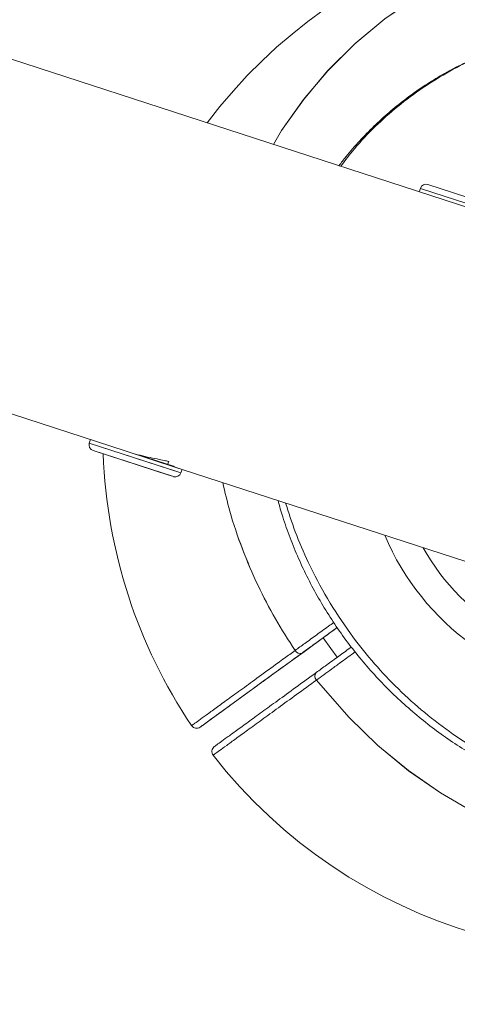
# Model space of a CAD drawing. Units: centimetres. Extents: x -1282 to 61115, y -743 to 839.
# Drawn here: x -539 to -527, y 107 to 133 of the extents above; entities that cross this region are included whole.
import ezdxf

# ---------------------------------------------------------------- set-up
doc = ezdxf.new("R2010")
doc.units = ezdxf.units.CM
doc.header["$MEASUREMENT"] = 0
doc.header["$PDMODE"] = 34
doc.header["$PDSIZE"] = -1
doc.linetypes.add('SLD-Solid', pattern=[0])
doc.layers.get('0').update_dxf_attribs({"linetype": 'SLD-Solid'})
doc.layers.add('SPRAY ZONE', color=7, linetype='Continuous', true_color=0x00a9c7, plot=False)
doc.styles.add('Vortex annotative', font='arial.ttf')
doc.dimstyles.new('Vortex PRODUCT', dxfattribs={"dimtxt": 1.2, "dimasz": 0.125, "dimexe": 0, "dimexo": 0, "dimgap": 0.125, "dimtad": 0, "dimtih": 1, "dimtoh": 1, "dimzin": 12, "dimdsep": 46, "dimtxsty": 'Vortex annotative', "dimcen": 0, "dimadec": 0, "dimazin": 0, "dimtfac": 1, "dimtofl": 0, "dimtmove": 0, "dimatfit": 3, "dimfxl": 1, "dimfrac": 1, "dimtolj": 1, "dimtzin": 12, "dimlwd": 18, "dimarcsym": 0})

# ---------------------------------------------------------------- blocks, each defined once
blk = doc.blocks.new('*D322')
at = {"layer": 'Defpoints', "color": 0, "transparency": 16777216}
for p in [(-791.128, 735.117), (-769.823, -361.128), (-95.071, -361.128)]:
    blk.add_point(p, dxfattribs=at)
at = {"layer": 'SPRAY ZONE', "color": 0, "lineweight": -2, "transparency": 16777216}
for p, q in [((-791.128, 735.117), (-95.071, 735.117)), ((-769.823, -361.128), (-95.071, -361.128))]:
    blk.add_line(p, q, dxfattribs=at)
at = {"layer": 'SPRAY ZONE', "color": 0, "lineweight": 18, "transparency": 16777216}
for p, q in [((-95.071, 734.992), (-95.071, 187.732)), ((-95.071, -361.003), (-95.071, 186.257))]:
    blk.add_line(p, q, dxfattribs=at)
at = {"layer": 'SPRAY ZONE', "color": 0, "transparency": 16777216}
for points in [[(-95.092, 734.992), (-95.05, 734.992), (-95.071, 735.117)], [(-95.092, -361.003), (-95.05, -361.003), (-95.071, -361.128)]]:
    blk.add_solid(points, dxfattribs=at)
at = {"layer": 'SPRAY ZONE', "color": 0, "transparency": 16777216, "insert": (-95.071, 186.994), "char_height": 1.2, "attachment_point": 5, "style": 'Vortex annotative'}
blk.add_mtext('\\A1;1096.24 cm', dxfattribs=at)

msp = doc.modelspace()

# ---------------------------------------------------------------- linework, layer by layer
at = {"linetype": 'SLD-Solid', "lineweight": 18}
for p, q in [((-527.222, 128.428), (-539.735, 132.494)), ((-527.222, 128.428), (-539.735, 132.494)), ((-528.197, 128.845), (-528.226, 128.754)), ((-528.197, 128.845), (-528.226, 128.754)), ((-528.197, 128.845), (-528.226, 128.754)), ((-528.197, 128.845), (-528.226, 128.754)), ((-525.781, 128.06), (-528.197, 128.845)), ((-525.781, 128.06), (-528.197, 128.845)), ((-527.997, 128.947), (-525.883, 128.26)), ((-527.997, 128.947), (-525.883, 128.26)), ((-525.81, 127.97), (-527.222, 128.428)), ((-552.546, 127.309), (-535.98, 121.926)), ((-552.546, 127.309), (-535.98, 121.926)), ((-536.896, 122.224), (-536.926, 122.133)), ((-536.896, 122.224), (-536.926, 122.133)), ((-536.896, 122.224), (-536.926, 122.133)), ((-536.896, 122.224), (-536.926, 122.133)), ((-536.926, 122.133), (-534.648, 121.393)), ((-536.926, 122.133), (-534.51, 121.349)), ((-536.926, 122.133), (-534.648, 121.393)), ((-536.926, 122.133), (-534.51, 121.349)), ((-534.831, 121.286), (-536.824, 121.933)), ((-534.71, 121.247), (-536.824, 121.933)), ((-534.831, 121.286), (-536.824, 121.933)), ((-534.71, 121.247), (-536.824, 121.933)), ((-535.98, 121.926), (-534.619, 121.484)), ((-534.481, 121.439), (-535.98, 121.926)), ((-535.98, 121.926), (-534.619, 121.484)), ((-534.481, 121.439), (-535.98, 121.926)), ((-534.708, 121.523), (-535.637, 121.825)), ((-534.708, 121.523), (-535.637, 121.825)), ((-534.858, 121.572), (-534.836, 121.64)), ((-534.858, 121.572), (-534.836, 121.64)), ((-534.858, 121.572), (-534.836, 121.64)), ((-534.858, 121.572), (-534.836, 121.64)), ((-534.619, 121.484), (-534.481, 121.439)), ((-534.619, 121.484), (-534.481, 121.439)), ((-534.51, 121.349), (-534.481, 121.439)), ((-534.51, 121.349), (-534.481, 121.439)), ((-534.51, 121.349), (-534.481, 121.439)), ((-534.51, 121.349), (-534.481, 121.439)), ((-534.481, 121.439), (-524.245, 118.113)), ((-534.481, 121.439), (-524.245, 118.113)), ((-534.71, 121.247), (-534.831, 121.286)), ((-534.71, 121.247), (-534.831, 121.286)), ((-534.648, 121.393), (-534.51, 121.349)), ((-534.648, 121.393), (-534.51, 121.349)), ((-530.486, 117.202), (-530.388, 117.272)), ((-530.486, 117.202), (-530.388, 117.272)), ((-533.874, 114.739), (-532.646, 115.632)), ((-533.874, 114.739), (-532.646, 115.632))]:
    msp.add_line(p, q, dxfattribs=at)
at = {"linetype": 'SLD-Solid', "lineweight": 18, "flags": 128}
for points in [[(-532.068, 130.003), (-531.855, 130.368), (-531.282, 131.181), (-530.643, 131.94), (-529.919, 132.66), (-529.134, 133.312), (-528.321, 133.874), (-527.463, 134.365), (-526.538, 134.791), (-525.577, 135.134), (-524.614, 135.387), (-523.63, 135.557), (-522.604, 135.645), (-521.571, 135.645), (-520.561, 135.558), (-519.559, 135.388), (-518.543, 135.126), (-517.55, 134.779), (-516.605, 134.358), (-515.695, 133.861), (-514.802, 133.273), (-513.959, 132.613), (-513.188, 131.9), (-512.476, 131.127), (-511.81, 130.275), (-511.216, 129.37), (-510.711, 128.444), (-510.283, 127.481), (-509.925, 126.459), (-509.654, 125.412), (-509.531, 124.752), (-509.443, 124.088), (-509.389, 123.413), (-509.372, 122.738), (-509.416, 121.713), (-509.543, 120.698), (-509.762, 119.671), (-510.068, 118.67), (-510.446, 117.73), (-510.902, 116.827), (-511.45, 115.945), (-512.073, 115.116), (-512.74, 114.374), (-513.468, 113.694), (-514.276, 113.063), (-515.138, 112.506), (-516.012, 112.045), (-516.924, 111.661), (-517.895, 111.348), (-518.892, 111.122), (-519.874, 110.987), (-520.867, 110.934), (-521.893, 110.968), (-522.914, 111.089), (-523.899, 111.29), (-524.867, 111.572), (-525.838, 111.943), (-526.778, 112.394), (-527.663, 112.911), (-528.506, 113.498), (-529.323, 114.169), (-530.085, 114.905), (-530.935, 115.887), (-530.935, 115.887)], [(-532.068, 130.003), (-531.855, 130.368), (-531.28, 131.184), (-530.638, 131.945), (-529.922, 132.657), (-529.134, 133.312), (-528.318, 133.876), (-527.456, 134.368), (-526.541, 134.79), (-525.577, 135.134), (-524.61, 135.388), (-523.623, 135.558), (-522.608, 135.645), (-521.571, 135.645), (-520.558, 135.558), (-519.552, 135.386), (-518.547, 135.127), (-517.55, 134.779), (-516.608, 134.36), (-515.695, 133.861), (-514.805, 133.276), (-513.959, 132.613), (-513.19, 131.903), (-512.476, 131.127), (-511.812, 130.278), (-511.216, 129.37), (-510.713, 128.447), (-510.283, 127.481), (-509.926, 126.463), (-509.654, 125.412), (-509.531, 124.751), (-509.443, 124.086), (-509.389, 123.412), (-509.372, 122.738), (-509.415, 121.716), (-509.543, 120.698), (-509.761, 119.675), (-510.068, 118.67), (-510.445, 117.733), (-510.902, 116.827), (-511.448, 115.948), (-512.073, 115.116), (-512.743, 114.372), (-513.474, 113.689), (-514.273, 113.065), (-515.138, 112.506), (-516.015, 112.044), (-516.931, 111.658), (-517.892, 111.349), (-518.892, 111.122), (-519.878, 110.986), (-520.875, 110.934), (-521.889, 110.967), (-522.914, 111.089), (-523.902, 111.291), (-524.874, 111.574), (-525.834, 111.942), (-526.778, 112.394), (-527.666, 112.913), (-528.512, 113.502), (-529.32, 114.166), (-530.085, 114.905), (-530.935, 115.887), (-530.935, 115.887)], [(-534.673, 121.502), (-534.678, 121.506), (-534.708, 121.523)], [(-534.673, 121.502), (-534.678, 121.506), (-534.708, 121.523)], [(-532.471, 115.759), (-532.422, 115.795), (-532.34, 115.854), (-532.226, 115.937), (-532.083, 116.041), (-531.913, 116.165), (-531.717, 116.307), (-531.5, 116.464), (-531.265, 116.635), (-531.015, 116.817), (-530.754, 117.007), (-530.486, 117.202)], [(-532.471, 115.759), (-532.422, 115.795), (-532.34, 115.854), (-532.226, 115.937), (-532.083, 116.041), (-531.913, 116.165), (-531.717, 116.307), (-531.5, 116.464), (-531.265, 116.635), (-531.015, 116.817), (-530.754, 117.007), (-530.486, 117.202)], [(-530.76, 117.002), (-530.56, 116.719), (-530.387, 116.489)], [(-530.76, 117.002), (-530.56, 116.719), (-530.387, 116.489)], [(-532.518, 115.725), (-532.514, 115.727), (-532.51, 115.731), (-532.505, 115.734), (-532.5, 115.738), (-532.494, 115.743), (-532.487, 115.748), (-532.479, 115.753), (-532.471, 115.759)], [(-532.518, 115.725), (-532.514, 115.727), (-532.51, 115.731), (-532.505, 115.734), (-532.5, 115.738), (-532.494, 115.743), (-532.487, 115.748), (-532.479, 115.753), (-532.471, 115.759)], [(-532.646, 115.632), (-532.622, 115.649), (-532.599, 115.666), (-532.577, 115.682), (-532.558, 115.696), (-532.542, 115.708), (-532.53, 115.716), (-532.522, 115.722), (-532.518, 115.725)], [(-532.646, 115.632), (-532.622, 115.649), (-532.599, 115.666), (-532.577, 115.682), (-532.558, 115.696), (-532.542, 115.708), (-532.53, 115.716), (-532.522, 115.722), (-532.518, 115.725)]]:
    msp.add_lwpolyline(points, dxfattribs=at)
at = {"linetype": 'SLD-Solid', "lineweight": 18}
for centre, radius, start, end in [((-522.872, 122.341), 13.695, 218.0162, 143.0609), ((-522.872, 122.341), 13.695, 218.0162, 143.0609), ((-528.046, 128.796), 0.159, 72, 162), ((-528.046, 128.796), 0.159, 72, 162), ((-522.872, 122.341), 6.795, 202.8571, 31.9483), ((-522.872, 122.341), 6.795, 202.8571, 31.9483), ((-522.872, 122.341), 6.033, 209.4631, 31.4719), ((-522.872, 122.341), 6.033, 209.4631, 31.4719), ((-536.775, 122.084), 0.159, 162, 252), ((-536.775, 122.084), 0.159, 162, 252), ((-522.872, 122.341), 13.695, 182.0665, 213.9838), ((-522.872, 122.341), 13.695, 182.0665, 213.9838), ((-534.661, 121.398), 0.159, 252, 342), ((-534.661, 121.398), 0.159, 252, 342), ((-531.373, 116.73), 0.143, 206.5745, 294.2832), ((-531.373, 116.73), 0.143, 206.5745, 294.2832), ((-530.835, 115.989), 0.143, 137.7164, 225.4256), ((-530.835, 115.989), 0.143, 137.7164, 225.4256), ((-534.096, 114.774), 0.159, 213.9651, 305.9778), ((-534.096, 114.774), 0.159, 213.9651, 305.9778), ((-533.536, 114.004), 0.159, 126.0222, 218.0349), ((-533.536, 114.004), 0.159, 126.0222, 218.0349)]:
    msp.add_arc(centre, radius, start, end, dxfattribs=at)
for points, knots in [([(-523.937, 133.028), (-524.044, 133.019), (-524.435, 132.983), (-525.104, 132.842), (-525.915, 132.611), (-526.691, 132.307), (-527.426, 131.944), (-528.133, 131.51), (-528.791, 131.021), (-529.394, 130.478), (-529.898, 129.952), (-530.178, 129.582), (-530.296, 129.427)], [0, 0, 0, 0, 0.042529, 0.155725, 0.270688, 0.37839, 0.487695, 0.597819, 0.70963, 0.815154, 0.922211, 1, 1, 1, 1]), ([(-523.937, 133.028), (-524.044, 133.019), (-524.435, 132.983), (-525.104, 132.842), (-525.915, 132.611), (-526.691, 132.307), (-527.426, 131.944), (-528.133, 131.51), (-528.791, 131.021), (-529.394, 130.478), (-529.898, 129.952), (-530.178, 129.582), (-530.296, 129.427)], [0, 0, 0, 0, 0.042529, 0.155725, 0.270688, 0.37839, 0.487695, 0.597819, 0.70963, 0.815154, 0.922211, 1, 1, 1, 1]), ([(-525.988, 132.569), (-526.082, 132.538), (-526.349, 132.45), (-526.774, 132.272), (-527.263, 132.04), (-527.731, 131.781), (-528.18, 131.496), (-528.612, 131.185), (-529.027, 130.847), (-529.426, 130.483), (-529.805, 130.094), (-530.112, 129.746), (-530.283, 129.522), (-530.343, 129.442)], [0, 0, 0, 0, 0.054308, 0.154473, 0.253765, 0.35212, 0.449464, 0.547125, 0.645587, 0.744789, 0.844641, 0.945031, 1, 1, 1, 1]), ([(-525.988, 132.569), (-526.082, 132.538), (-526.349, 132.45), (-526.774, 132.272), (-527.263, 132.04), (-527.731, 131.781), (-528.18, 131.496), (-528.612, 131.185), (-529.027, 130.847), (-529.426, 130.483), (-529.805, 130.094), (-530.112, 129.746), (-530.283, 129.522), (-530.343, 129.442)], [0, 0, 0, 0, 0.0543079, 0.154473, 0.2537647, 0.35212, 0.4494641, 0.5471247, 0.6455873, 0.7447886, 0.8446406, 0.9450311, 1, 1, 1, 1]), ([(-535.637, 121.825), (-535.6, 121.815), (-535.469, 121.778), (-535.252, 121.734), (-535.023, 121.69), (-534.879, 121.661), (-534.819, 121.643), (-534.836, 121.64), (-534.837, 121.64)], [0, 0, 0, 0, 0.087655, 0.307769, 0.531574, 0.755825, 0.976395, 1, 1, 1, 1]), ([(-535.637, 121.825), (-535.6, 121.815), (-535.469, 121.778), (-535.252, 121.734), (-535.023, 121.69), (-534.879, 121.661), (-534.819, 121.643), (-534.836, 121.64), (-534.837, 121.64)], [0, 0, 0, 0, 0.087655, 0.307769, 0.531574, 0.755825, 0.976395, 1, 1, 1, 1]), ([(-531.501, 116.666), (-531.678, 116.942), (-532.034, 117.496), (-532.496, 118.391), (-532.899, 119.338), (-533.212, 120.245), (-533.348, 120.838), (-533.407, 121.09)], [0, 0, 0, 0, 0.202453, 0.406121, 0.621997, 0.83936, 1, 1, 1, 1]), ([(-531.501, 116.666), (-531.678, 116.942), (-532.034, 117.496), (-532.497, 118.392), (-532.9, 119.339), (-533.212, 120.247), (-533.348, 120.838), (-533.406, 121.09)], [0, 0, 0, 0, 0.202457, 0.40613, 0.622755, 0.839378, 1, 1, 1, 1]), ([(-531.95, 120.617), (-531.91, 120.474), (-531.817, 120.143), (-531.636, 119.634), (-531.414, 119.09), (-531.162, 118.559), (-530.884, 118.042), (-530.579, 117.541), (-530.249, 117.056), (-529.893, 116.588), (-529.512, 116.137), (-529.108, 115.705), (-528.682, 115.295), (-528.236, 114.908), (-527.772, 114.546), (-527.29, 114.21), (-526.794, 113.902), (-526.285, 113.622), (-525.765, 113.371), (-525.236, 113.15), (-524.699, 112.96), (-524.159, 112.803), (-523.616, 112.678), (-523.072, 112.584), (-522.522, 112.52), (-521.968, 112.486), (-521.411, 112.484), (-520.855, 112.513), (-520.302, 112.573), (-519.755, 112.664), (-519.216, 112.785), (-518.688, 112.937), (-518.172, 113.118), (-517.672, 113.327), (-517.188, 113.564), (-516.724, 113.827), (-516.278, 114.116), (-515.851, 114.431), (-515.438, 114.772), (-515.044, 115.141), (-514.723, 115.471), (-514.542, 115.686), (-514.478, 115.762)], [0, 0, 0, 0, 0.019902, 0.045972, 0.072087, 0.098209, 0.124305, 0.150318, 0.176289, 0.202421, 0.228627, 0.254881, 0.281157, 0.307416, 0.33363, 0.359773, 0.385823, 0.411759, 0.437569, 0.463244, 0.488782, 0.514194, 0.538988, 0.563848, 0.588851, 0.61397, 0.639176, 0.664436, 0.689707, 0.714944, 0.740111, 0.765175, 0.790106, 0.814884, 0.839494, 0.863924, 0.888102, 0.912341, 0.936809, 0.961494, 0.986378, 1, 1, 1, 1]), ([(-531.95, 120.617), (-531.91, 120.474), (-531.817, 120.143), (-531.636, 119.634), (-531.414, 119.09), (-531.162, 118.559), (-530.884, 118.042), (-530.579, 117.541), (-530.249, 117.056), (-529.893, 116.588), (-529.512, 116.137), (-529.108, 115.705), (-528.682, 115.295), (-528.236, 114.908), (-527.772, 114.546), (-527.29, 114.21), (-526.794, 113.902), (-526.285, 113.622), (-525.765, 113.371), (-525.236, 113.15), (-524.699, 112.96), (-524.159, 112.803), (-523.616, 112.678), (-523.072, 112.584), (-522.522, 112.52), (-521.968, 112.486), (-521.411, 112.484), (-520.855, 112.513), (-520.302, 112.573), (-519.755, 112.664), (-519.216, 112.785), (-518.688, 112.937), (-518.172, 113.118), (-517.672, 113.327), (-517.188, 113.564), (-516.724, 113.827), (-516.278, 114.116), (-515.851, 114.431), (-515.438, 114.772), (-515.044, 115.141), (-514.723, 115.471), (-514.542, 115.686), (-514.478, 115.762)], [0, 0, 0, 0, 0.019902, 0.045972, 0.072087, 0.098209, 0.124305, 0.150318, 0.176289, 0.202421, 0.228627, 0.254881, 0.281157, 0.307416, 0.33363, 0.359773, 0.385823, 0.411759, 0.437569, 0.463244, 0.488782, 0.514194, 0.538988, 0.563848, 0.588851, 0.61397, 0.639176, 0.664436, 0.689707, 0.714944, 0.740111, 0.765175, 0.790106, 0.814884, 0.839494, 0.863924, 0.888102, 0.912341, 0.936809, 0.961494, 0.986378, 1, 1, 1, 1]), ([(-531.749, 120.552), (-531.668, 120.298), (-531.499, 119.768), (-531.135, 118.923), (-530.658, 118.021), (-530.09, 117.159), (-529.487, 116.394), (-528.863, 115.721), (-528.179, 115.093), (-527.449, 114.526), (-526.682, 114.026), (-525.879, 113.593), (-525.034, 113.227), (-524.175, 112.943), (-523.315, 112.739), (-522.458, 112.613), (-521.584, 112.563), (-520.726, 112.593), (-519.892, 112.697), (-519.089, 112.87), (-518.296, 113.115), (-517.538, 113.428), (-516.819, 113.803), (-516.144, 114.233), (-515.502, 114.726), (-514.909, 115.273), (-514.368, 115.868), (-513.879, 116.504), (-513.447, 117.191), (-513.161, 117.709), (-513.039, 118.005), (-513.022, 118.047)], [0, 0, 0, 0, 0.03199, 0.066926, 0.110336, 0.15417, 0.190411, 0.226896, 0.264159, 0.301697, 0.337893, 0.374352, 0.411664, 0.449279, 0.48411, 0.5192, 0.555124, 0.591342, 0.624788, 0.658736, 0.692938, 0.727667, 0.760439, 0.793684, 0.827169, 0.861147, 0.893889, 0.927091, 0.960526, 0.994436, 1, 1, 1, 1]), ([(-531.749, 120.552), (-531.668, 120.298), (-531.499, 119.768), (-531.135, 118.923), (-530.658, 118.021), (-530.09, 117.159), (-529.487, 116.394), (-528.863, 115.721), (-528.179, 115.093), (-527.449, 114.526), (-526.682, 114.026), (-525.879, 113.593), (-525.034, 113.227), (-524.175, 112.943), (-523.315, 112.739), (-522.458, 112.613), (-521.584, 112.563), (-520.726, 112.593), (-519.892, 112.697), (-519.089, 112.87), (-518.296, 113.115), (-517.538, 113.428), (-516.819, 113.803), (-516.144, 114.233), (-515.502, 114.726), (-514.909, 115.273), (-514.368, 115.868), (-513.879, 116.504), (-513.447, 117.191), (-513.161, 117.709), (-513.039, 118.005), (-513.022, 118.047)], [0, 0, 0, 0, 0.03199, 0.066926, 0.110336, 0.15417, 0.190411, 0.226896, 0.264159, 0.301697, 0.337893, 0.374352, 0.411664, 0.449279, 0.48411, 0.5192, 0.555124, 0.591342, 0.624788, 0.658736, 0.692938, 0.727667, 0.760439, 0.793684, 0.827169, 0.861147, 0.893889, 0.927091, 0.960526, 0.994436, 1, 1, 1, 1]), ([(-531.501, 116.666), (-531.417, 116.727), (-531.246, 116.851), (-530.945, 117.069), (-530.686, 117.256), (-530.527, 117.371), (-530.481, 117.405)], [0, 0, 0, 0, 0.290461, 0.589349, 0.879798, 1, 1, 1, 1]), ([(-531.501, 116.666), (-531.417, 116.727), (-531.246, 116.851), (-530.945, 117.069), (-530.686, 117.256), (-530.527, 117.371), (-530.481, 117.405)], [0, 0, 0, 0, 0.290461, 0.589349, 0.879798, 1, 1, 1, 1]), ([(-530.39, 117.271), (-530.42, 117.249), (-530.558, 117.149), (-530.787, 116.982), (-531.072, 116.775), (-531.233, 116.659), (-531.314, 116.6)], [0, 0, 0, 0, 0.085412, 0.393156, 0.69224, 1, 1, 1, 1]), ([(-530.39, 117.271), (-530.42, 117.249), (-530.558, 117.149), (-530.787, 116.982), (-531.072, 116.775), (-531.233, 116.659), (-531.314, 116.6)], [0, 0, 0, 0, 0.085412, 0.393156, 0.69224, 1, 1, 1, 1]), ([(-534.228, 114.686), (-534.211, 114.698), (-534.179, 114.721), (-534.047, 114.817), (-533.853, 114.958), (-533.593, 115.147), (-533.274, 115.379), (-532.896, 115.653), (-532.457, 115.972), (-532.071, 116.253), (-531.748, 116.487), (-531.595, 116.598), (-531.501, 116.666)], [0, 0, 0, 0, 0.111589, 0.223178, 0.338009, 0.452841, 0.56443, 0.676019, 0.790849, 0.905679, 0.942472, 1, 1, 1, 1]), ([(-534.228, 114.686), (-534.211, 114.698), (-534.179, 114.721), (-534.047, 114.817), (-533.853, 114.958), (-533.593, 115.147), (-533.274, 115.379), (-532.896, 115.653), (-532.457, 115.972), (-532.071, 116.253), (-531.748, 116.487), (-531.595, 116.598), (-531.501, 116.666)], [0, 0, 0, 0, 0.111589, 0.223178, 0.338009, 0.452841, 0.56443, 0.676019, 0.790849, 0.905679, 0.942472, 1, 1, 1, 1]), ([(-531.314, 116.6), (-531.464, 116.491), (-531.79, 116.253), (-532.242, 115.925), (-532.674, 115.611), (-533.053, 115.336), (-533.372, 115.105), (-533.627, 114.919), (-533.819, 114.78), (-533.953, 114.682), (-533.986, 114.658), (-534.003, 114.646)], [0, 0, 0, 0, 0.0943082, 0.2058988, 0.3174894, 0.4323214, 0.5471534, 0.658744, 0.7703346, 0.8851673, 1, 1, 1, 1]), ([(-531.314, 116.6), (-531.464, 116.491), (-531.79, 116.253), (-532.242, 115.925), (-532.674, 115.611), (-533.053, 115.336), (-533.372, 115.105), (-533.627, 114.919), (-533.819, 114.78), (-533.953, 114.682), (-533.986, 114.658), (-534.003, 114.646)], [0, 0, 0, 0, 0.094308, 0.205899, 0.317489, 0.432321, 0.547153, 0.658744, 0.770335, 0.885167, 1, 1, 1, 1]), ([(-530.941, 116.086), (-530.853, 116.15), (-530.675, 116.279), (-530.366, 116.504), (-530.142, 116.667), (-530.026, 116.75), (-530.016, 116.758)], [0, 0, 0, 0, 0.330304, 0.672451, 0.971696, 1, 1, 1, 1]), ([(-530.941, 116.086), (-530.853, 116.15), (-530.675, 116.279), (-530.366, 116.504), (-530.142, 116.667), (-530.026, 116.75), (-530.016, 116.758)], [0, 0, 0, 0, 0.330304, 0.672451, 0.971696, 1, 1, 1, 1]), ([(-529.918, 116.629), (-529.936, 116.616), (-530.07, 116.518), (-530.279, 116.366), (-530.535, 116.179), (-530.748, 116.024), (-530.873, 115.933), (-530.935, 115.887)], [0, 0, 0, 0, 0.046861, 0.346063, 0.564898, 0.780758, 1, 1, 1, 1]), ([(-529.918, 116.629), (-529.936, 116.616), (-530.07, 116.518), (-530.279, 116.366), (-530.535, 116.179), (-530.748, 116.024), (-530.873, 115.933), (-530.935, 115.887)], [0, 0, 0, 0, 0.046861, 0.346063, 0.564898, 0.780758, 1, 1, 1, 1]), ([(-533.63, 114.132), (-533.617, 114.142), (-533.589, 114.162), (-533.477, 114.243), (-533.298, 114.373), (-533.053, 114.552), (-532.745, 114.775), (-532.381, 115.04), (-531.961, 115.345), (-531.485, 115.69), (-531.122, 115.954), (-530.941, 116.086)], [0, 0, 0, 0, 0.094185, 0.205789, 0.317394, 0.432241, 0.547089, 0.658695, 0.770302, 0.885151, 1, 1, 1, 1]), ([(-533.63, 114.132), (-533.617, 114.142), (-533.589, 114.162), (-533.477, 114.243), (-533.298, 114.373), (-533.053, 114.552), (-532.745, 114.775), (-532.381, 115.04), (-531.961, 115.345), (-531.485, 115.69), (-531.122, 115.954), (-530.941, 116.086)], [0, 0, 0, 0, 0.094185, 0.205789, 0.317394, 0.432241, 0.547089, 0.658695, 0.770302, 0.885151, 1, 1, 1, 1]), ([(-530.935, 115.887), (-531.114, 115.757), (-531.472, 115.497), (-531.952, 115.149), (-532.384, 114.834), (-532.758, 114.563), (-533.068, 114.338), (-533.317, 114.157), (-533.503, 114.021), (-533.597, 113.953), (-533.643, 113.919), (-533.655, 113.911), (-533.661, 113.906)], [0, 0, 0, 0, 0.1116049, 0.2232098, 0.3380571, 0.4529044, 0.5645074, 0.6761103, 0.7909563, 0.9058024, 0.9425874, 1, 1, 1, 1]), ([(-530.935, 115.887), (-531.114, 115.757), (-531.472, 115.497), (-531.952, 115.149), (-532.384, 114.834), (-532.758, 114.563), (-533.068, 114.338), (-533.317, 114.157), (-533.503, 114.021), (-533.597, 113.953), (-533.643, 113.919), (-533.655, 113.911), (-533.661, 113.906)], [0, 0, 0, 0, 0.1116049, 0.2232098, 0.3380571, 0.4529044, 0.5645074, 0.6761103, 0.7909563, 0.9058024, 0.9425874, 1, 1, 1, 1]), ([(-534.003, 114.646), (-534.002, 114.647), (-534, 114.648), (-533.98, 114.663), (-533.948, 114.686), (-533.911, 114.713), (-533.886, 114.731), (-533.874, 114.739)], [0, 0, 0, 0, 0.20941, 0.418818, 0.628278, 0.83786, 1, 1, 1, 1]), ([(-534.003, 114.646), (-534.002, 114.647), (-534, 114.648), (-533.98, 114.663), (-533.948, 114.686), (-533.911, 114.713), (-533.886, 114.731), (-533.874, 114.739)], [0, 0, 0, 0, 0.20941, 0.418818, 0.628278, 0.83786, 1, 1, 1, 1])]:
    msp.add_open_spline(points, degree=3, knots=knots, dxfattribs=at)
at = {"layer": 'SPRAY ZONE', "extrusion": (0, 0, -1)}
msp.add_ellipse((-769.823, 202.58), major_axis=(0, 533.228), ratio=0.771677, dxfattribs=at)

# ---------------------------------------------------------------- dimensions: what is measured, and where the dimension line sits
at = {"layer": 'SPRAY ZONE'}
dim = msp.add_linear_dim(base=(-95.0711, -361.1279), p1=(-791.1276, 735.1166), p2=(-769.8225, -361.1279), angle=90, dimstyle='Vortex PRODUCT', override={"dimpost": ' cm'}, dxfattribs=at)
dim.commit()
dim.dimension.update_dxf_attribs({"geometry": '*D322', "text_midpoint": (-95.0711, 186.9943), "dimtype": 160})

doc.saveas('drawing.dxf')
